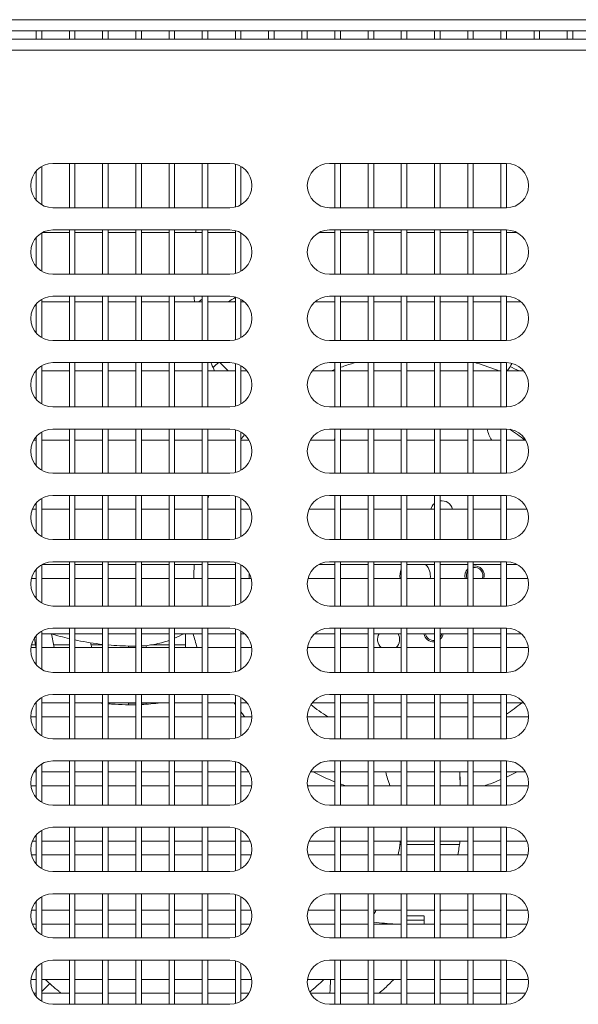
# Model space of a CAD drawing. Units: millimetres. Extents: x 0 to 5250, y 0 to 7425.
# Drawn here: x 1603 to 1704, y 4867 to 5045 of the extents above; entities that cross this region are included whole.
import ezdxf

# ---------------------------------------------------------------- set-up
doc = ezdxf.new("R2010")
doc.units = ezdxf.units.MM
doc.header["$LTSCALE"] = 25
doc.layers.add('Visible (MIR)', color=7, linetype='Continuous', lineweight=18)
doc.layers.add('Visible Narrow (MIR)', color=7, linetype='Continuous', lineweight=15)

msp = doc.modelspace()

# ---------------------------------------------------------------- linework, layer by layer
at = {"layer": 'Visible (MIR)'}
for p, q in [((2573.072, 5043.033), (1325.072, 5043.033)), ((1605.572, 5043.033), (1605.572, 5041.533)), ((1606.572, 5043.033), (1606.572, 5041.533)), ((1611.572, 5043.033), (1611.572, 5041.533)), ((1612.572, 5043.033), (1612.572, 5041.533)), ((1617.572, 5043.033), (1617.572, 5041.533)), ((1618.572, 5043.033), (1618.572, 5041.533)), ((1623.572, 5043.033), (1623.572, 5041.533)), ((1624.572, 5043.033), (1624.572, 5041.533)), ((1629.572, 5043.033), (1629.572, 5041.533)), ((1630.572, 5043.033), (1630.572, 5041.533)), ((1635.572, 5043.033), (1635.572, 5041.533)), ((1636.572, 5043.033), (1636.572, 5041.533)), ((1641.572, 5043.033), (1641.572, 5041.533)), ((1642.572, 5043.033), (1642.572, 5041.533)), ((1647.572, 5043.033), (1647.572, 5041.533)), ((1648.572, 5043.033), (1648.572, 5041.533)), ((1653.572, 5043.033), (1653.572, 5041.533)), ((1654.572, 5043.033), (1654.572, 5041.533)), ((1659.572, 5043.033), (1659.572, 5041.533)), ((1660.572, 5043.033), (1660.572, 5041.533)), ((1665.572, 5043.033), (1665.572, 5041.533)), ((1666.572, 5043.033), (1666.572, 5041.533)), ((1671.572, 5043.033), (1671.572, 5041.533)), ((1672.572, 5043.033), (1672.572, 5041.533)), ((1677.572, 5043.033), (1677.572, 5041.533)), ((1678.572, 5043.033), (1678.572, 5041.533)), ((1683.572, 5043.033), (1683.572, 5041.533)), ((1684.572, 5043.033), (1684.572, 5041.533)), ((1689.572, 5043.033), (1689.572, 5041.533)), ((1690.572, 5043.033), (1690.572, 5041.533)), ((1695.572, 5043.033), (1695.572, 5041.533)), ((1696.572, 5043.033), (1696.572, 5041.533)), ((1701.572, 5043.033), (1701.572, 5041.533)), ((1702.572, 5043.033), (1702.572, 5041.533)), ((1325.072, 5041.533), (2573.072, 5041.533)), ((1606.572, 5018.497), (1606.572, 5011.569)), ((1608.572, 5019.033), (1640.572, 5019.033)), ((1611.572, 5019.033), (1611.572, 5011.033)), ((1612.572, 5019.033), (1612.572, 5011.033)), ((1617.572, 5019.033), (1617.572, 5011.033)), ((1618.572, 5019.033), (1618.572, 5011.033)), ((1623.572, 5019.033), (1623.572, 5011.033)), ((1624.572, 5019.033), (1624.572, 5011.033)), ((1629.572, 5019.033), (1629.572, 5011.033)), ((1630.572, 5019.033), (1630.572, 5011.033)), ((1635.572, 5019.033), (1635.572, 5011.033)), ((1636.572, 5019.033), (1636.572, 5011.033)), ((1641.572, 5018.906), (1641.572, 5011.16)), ((1642.572, 5018.497), (1642.572, 5011.569)), ((1658.572, 5019.033), (1690.572, 5019.033)), ((1659.572, 5019.033), (1659.572, 5011.033)), ((1660.572, 5019.033), (1660.572, 5011.033)), ((1665.572, 5019.033), (1665.572, 5011.033)), ((1666.572, 5019.033), (1666.572, 5011.033)), ((1671.572, 5019.033), (1671.572, 5011.033)), ((1672.572, 5019.033), (1672.572, 5011.033)), ((1677.572, 5019.033), (1677.572, 5011.033)), ((1678.572, 5019.033), (1678.572, 5011.033)), ((1683.572, 5019.033), (1683.572, 5011.033)), ((1684.572, 5019.033), (1684.572, 5011.033)), ((1689.572, 5019.033), (1689.572, 5011.033)), ((1690.572, 5019.033), (1690.572, 5011.033)), ((1605.572, 5017.679), (1605.572, 5012.388)), ((1640.572, 5011.033), (1608.572, 5011.033)), ((1690.572, 5011.033), (1658.572, 5011.033)), ((1605.572, 5005.679), (1605.572, 5000.388)), ((1606.572, 5006.497), (1606.572, 4999.569)), ((1611.572, 5006.533), (1606.635, 5006.533)), ((1608.572, 5007.033), (1640.572, 5007.033)), ((1611.572, 5007.033), (1611.572, 4999.033)), ((1612.572, 5007.033), (1612.572, 4999.033)), ((1617.572, 5006.533), (1612.572, 5006.533)), ((1617.572, 5007.033), (1617.572, 4999.033)), ((1618.572, 5007.033), (1618.572, 4999.033)), ((1623.572, 5006.533), (1618.572, 5006.533)), ((1623.572, 5007.033), (1623.572, 4999.033)), ((1624.572, 5007.033), (1624.572, 4999.033)), ((1629.572, 5006.533), (1624.572, 5006.533)), ((1629.572, 5007.033), (1629.572, 4999.033)), ((1630.572, 5007.033), (1630.572, 4999.033)), ((1635.572, 5006.533), (1630.572, 5006.533)), ((1635.572, 5007.033), (1635.572, 4999.033)), ((1636.572, 5007.033), (1636.572, 4999.033)), ((1641.572, 5006.533), (1636.572, 5006.533)), ((1641.572, 5006.906), (1641.572, 4999.16)), ((1642.572, 5006.497), (1642.572, 4999.569)), ((1659.572, 5006.533), (1656.635, 5006.533)), ((1658.572, 5007.033), (1690.572, 5007.033)), ((1659.572, 5007.033), (1659.572, 4999.033)), ((1660.572, 5007.033), (1660.572, 4999.033)), ((1665.572, 5006.533), (1660.572, 5006.533)), ((1665.572, 5007.033), (1665.572, 4999.033)), ((1666.572, 5007.033), (1666.572, 4999.033)), ((1671.572, 5006.533), (1666.572, 5006.533)), ((1671.572, 5007.033), (1671.572, 4999.033)), ((1672.572, 5007.033), (1672.572, 4999.033)), ((1677.572, 5006.533), (1672.572, 5006.533)), ((1677.572, 5007.033), (1677.572, 4999.033)), ((1678.572, 5007.033), (1678.572, 4999.033)), ((1683.572, 5006.533), (1678.572, 5006.533)), ((1683.572, 5007.033), (1683.572, 4999.033)), ((1684.572, 5007.033), (1684.572, 4999.033)), ((1689.572, 5006.533), (1684.572, 5006.533)), ((1689.572, 5007.033), (1689.572, 4999.033)), ((1690.572, 5007.033), (1690.572, 4999.033)), ((1692.508, 5006.533), (1690.572, 5006.533)), ((1640.572, 4999.033), (1608.572, 4999.033)), ((1690.572, 4999.033), (1658.572, 4999.033)), ((1608.572, 4995.033), (1640.572, 4995.033)), ((1611.572, 4995.033), (1611.572, 4987.033)), ((1612.572, 4995.033), (1612.572, 4987.033)), ((1617.572, 4995.033), (1617.572, 4987.033)), ((1618.572, 4995.033), (1618.572, 4987.033)), ((1623.572, 4995.033), (1623.572, 4987.033)), ((1624.572, 4995.033), (1624.572, 4987.033)), ((1629.572, 4995.033), (1629.572, 4987.033)), ((1630.572, 4995.033), (1630.572, 4987.033)), ((1635.572, 4995.033), (1635.572, 4987.033)), ((1636.572, 4995.033), (1636.572, 4987.033)), ((1641.572, 4994.906), (1641.572, 4987.16)), ((1658.572, 4995.033), (1690.572, 4995.033)), ((1659.572, 4995.033), (1659.572, 4987.033)), ((1660.572, 4995.033), (1660.572, 4987.033)), ((1665.572, 4995.033), (1665.572, 4987.033)), ((1666.572, 4995.033), (1666.572, 4987.033)), ((1671.572, 4995.033), (1671.572, 4987.033)), ((1672.572, 4995.033), (1672.572, 4987.033)), ((1677.572, 4995.033), (1677.572, 4987.033)), ((1678.572, 4995.033), (1678.572, 4987.033)), ((1683.572, 4995.033), (1683.572, 4987.033)), ((1684.572, 4995.033), (1684.572, 4987.033)), ((1689.572, 4995.033), (1689.572, 4987.033)), ((1690.572, 4995.033), (1690.572, 4987.033)), ((1605.572, 4993.679), (1605.572, 4988.388)), ((1606.572, 4994.497), (1606.572, 4987.569)), ((1611.572, 4994.033), (1606.572, 4994.033)), ((1617.572, 4994.033), (1612.572, 4994.033)), ((1623.572, 4994.033), (1618.572, 4994.033)), ((1629.572, 4994.033), (1624.572, 4994.033)), ((1635.572, 4994.033), (1630.572, 4994.033)), ((1641.572, 4994.033), (1636.572, 4994.033)), ((1642.572, 4994.497), (1642.572, 4987.569)), ((1643.218, 4994.033), (1642.572, 4994.033)), ((1659.572, 4994.033), (1655.926, 4994.033)), ((1665.572, 4994.033), (1660.572, 4994.033)), ((1671.572, 4994.033), (1666.572, 4994.033)), ((1677.572, 4994.033), (1672.572, 4994.033)), ((1683.572, 4994.033), (1678.572, 4994.033)), ((1689.572, 4994.033), (1684.572, 4994.033)), ((1693.218, 4994.033), (1690.572, 4994.033)), ((1640.572, 4987.033), (1608.572, 4987.033)), ((1690.572, 4987.033), (1658.572, 4987.033)), ((1606.572, 4982.497), (1606.572, 4975.569)), ((1608.572, 4983.033), (1640.572, 4983.033)), ((1611.572, 4983.033), (1611.572, 4975.033)), ((1612.572, 4983.033), (1612.572, 4975.033)), ((1617.572, 4983.033), (1617.572, 4975.033)), ((1618.572, 4983.033), (1618.572, 4975.033)), ((1623.572, 4983.033), (1623.572, 4975.033)), ((1624.572, 4983.033), (1624.572, 4975.033)), ((1629.572, 4983.033), (1629.572, 4975.033)), ((1630.572, 4983.033), (1630.572, 4975.033)), ((1635.572, 4983.033), (1635.572, 4975.033)), ((1636.572, 4983.033), (1636.572, 4975.033)), ((1638.754, 4983.033), (1640.254, 4981.533)), ((1641.572, 4982.906), (1641.572, 4975.16)), ((1642.572, 4982.497), (1642.572, 4975.569)), ((1658.572, 4983.033), (1690.572, 4983.033)), ((1659.572, 4983.033), (1659.572, 4975.033)), ((1660.572, 4983.033), (1660.572, 4975.033)), ((1665.572, 4983.033), (1665.572, 4975.033)), ((1666.572, 4983.033), (1666.572, 4975.033)), ((1671.572, 4983.033), (1671.572, 4975.033)), ((1672.572, 4983.033), (1672.572, 4975.033)), ((1677.572, 4983.033), (1677.572, 4975.033)), ((1678.572, 4983.033), (1678.572, 4975.033)), ((1683.572, 4983.033), (1683.572, 4975.033)), ((1684.572, 4983.033), (1684.572, 4975.033)), ((1689.572, 4983.033), (1689.572, 4975.033)), ((1690.572, 4983.033), (1690.572, 4975.033)), ((1605.572, 4981.533), (1605.449, 4981.533)), ((1605.572, 4981.679), (1605.572, 4976.388)), ((1611.572, 4981.533), (1606.572, 4981.533)), ((1617.572, 4981.533), (1612.572, 4981.533)), ((1623.572, 4981.533), (1618.572, 4981.533)), ((1629.572, 4981.533), (1624.572, 4981.533)), ((1635.572, 4981.533), (1630.572, 4981.533)), ((1641.572, 4981.533), (1636.572, 4981.533)), ((1643.694, 4981.533), (1642.572, 4981.533)), ((1659.572, 4981.533), (1655.449, 4981.533)), ((1665.572, 4981.533), (1660.572, 4981.533)), ((1671.572, 4981.533), (1666.572, 4981.533)), ((1677.572, 4981.533), (1672.572, 4981.533)), ((1683.572, 4981.533), (1678.572, 4981.533)), ((1689.572, 4981.533), (1684.572, 4981.533)), ((1693.694, 4981.533), (1690.572, 4981.533)), ((1640.572, 4975.033), (1608.572, 4975.033)), ((1690.572, 4975.033), (1658.572, 4975.033)), ((1606.572, 4970.497), (1606.572, 4963.569)), ((1608.572, 4971.033), (1640.572, 4971.033)), ((1611.572, 4971.033), (1611.572, 4963.033)), ((1612.572, 4971.033), (1612.572, 4963.033)), ((1617.572, 4971.033), (1617.572, 4963.033)), ((1618.572, 4971.033), (1618.572, 4963.033)), ((1623.572, 4971.033), (1623.572, 4963.033)), ((1624.572, 4971.033), (1624.572, 4963.033)), ((1629.572, 4971.033), (1629.572, 4963.033)), ((1630.572, 4971.033), (1630.572, 4963.033)), ((1635.572, 4971.033), (1635.572, 4963.033)), ((1636.572, 4971.033), (1636.572, 4963.033)), ((1641.572, 4970.906), (1641.572, 4963.16)), ((1642.572, 4970.497), (1642.572, 4963.569)), ((1658.572, 4971.033), (1690.572, 4971.033)), ((1659.572, 4971.033), (1659.572, 4963.033)), ((1660.572, 4971.033), (1660.572, 4963.033)), ((1665.572, 4971.033), (1665.572, 4963.033)), ((1666.572, 4971.033), (1666.572, 4963.033)), ((1671.572, 4971.033), (1671.572, 4963.033)), ((1672.572, 4971.033), (1672.572, 4963.033)), ((1677.572, 4971.033), (1677.572, 4963.033)), ((1678.572, 4971.033), (1678.572, 4963.033)), ((1683.572, 4971.033), (1683.572, 4963.033)), ((1684.572, 4971.033), (1684.572, 4963.033)), ((1689.572, 4971.033), (1689.572, 4963.033)), ((1690.572, 4971.033), (1690.572, 4963.033)), ((1605.572, 4969.033), (1605.108, 4969.033)), ((1605.572, 4969.679), (1605.572, 4964.388)), ((1611.572, 4969.033), (1606.572, 4969.033)), ((1617.572, 4969.033), (1612.572, 4969.033)), ((1623.572, 4969.033), (1618.572, 4969.033)), ((1629.572, 4969.033), (1624.572, 4969.033)), ((1635.572, 4969.033), (1630.572, 4969.033)), ((1641.572, 4969.033), (1636.572, 4969.033)), ((1644.036, 4969.033), (1642.572, 4969.033)), ((1659.572, 4969.033), (1655.108, 4969.033)), ((1665.572, 4969.033), (1660.572, 4969.033)), ((1671.572, 4969.033), (1666.572, 4969.033)), ((1677.572, 4969.033), (1672.572, 4969.033)), ((1683.572, 4969.033), (1678.572, 4969.033)), ((1689.572, 4969.033), (1684.572, 4969.033)), ((1694.036, 4969.033), (1690.572, 4969.033)), ((1640.572, 4963.033), (1608.572, 4963.033)), ((1690.572, 4963.033), (1658.572, 4963.033)), ((1605.572, 4957.679), (1605.572, 4952.388)), ((1606.572, 4958.497), (1606.572, 4951.569)), ((1608.572, 4959.033), (1640.572, 4959.033)), ((1611.572, 4959.033), (1611.572, 4951.033)), ((1612.572, 4959.033), (1612.572, 4951.033)), ((1617.572, 4959.033), (1617.572, 4951.033)), ((1618.572, 4959.033), (1618.572, 4951.033)), ((1623.572, 4959.033), (1623.572, 4951.033)), ((1624.572, 4959.033), (1624.572, 4951.033)), ((1629.572, 4959.033), (1629.572, 4951.033)), ((1630.572, 4959.033), (1630.572, 4951.033)), ((1635.572, 4959.033), (1635.572, 4951.033)), ((1636.572, 4959.033), (1636.572, 4951.033)), ((1641.572, 4958.906), (1641.572, 4951.16)), ((1642.572, 4958.497), (1642.572, 4951.569)), ((1658.572, 4959.033), (1690.572, 4959.033)), ((1659.572, 4959.033), (1659.572, 4951.033)), ((1660.572, 4959.033), (1660.572, 4951.033)), ((1665.572, 4959.033), (1665.572, 4951.033)), ((1666.572, 4959.033), (1666.572, 4951.033)), ((1671.572, 4959.033), (1671.572, 4951.033)), ((1672.572, 4959.033), (1672.572, 4951.033)), ((1677.572, 4959.033), (1677.572, 4951.033)), ((1678.572, 4959.033), (1678.572, 4951.033)), ((1683.572, 4959.033), (1683.572, 4951.033)), ((1684.572, 4959.033), (1684.572, 4951.033)), ((1689.572, 4959.033), (1689.572, 4951.033)), ((1690.572, 4959.033), (1690.572, 4951.033)), ((1605.572, 4956.533), (1604.864, 4956.533)), ((1611.572, 4956.533), (1606.572, 4956.533)), ((1617.572, 4956.533), (1612.572, 4956.533)), ((1623.572, 4956.533), (1618.572, 4956.533)), ((1629.572, 4956.533), (1624.572, 4956.533)), ((1635.572, 4956.533), (1630.572, 4956.533)), ((1641.572, 4956.533), (1636.572, 4956.533)), ((1644.28, 4956.533), (1642.572, 4956.533)), ((1659.572, 4956.533), (1654.864, 4956.533)), ((1665.572, 4956.533), (1660.572, 4956.533)), ((1671.572, 4956.533), (1666.572, 4956.533)), ((1677.572, 4956.533), (1672.572, 4956.533)), ((1683.572, 4956.533), (1678.572, 4956.533)), ((1689.572, 4956.533), (1684.572, 4956.533)), ((1694.28, 4956.533), (1690.572, 4956.533)), ((1640.572, 4951.033), (1608.572, 4951.033)), ((1690.572, 4951.033), (1658.572, 4951.033)), ((1608.572, 4947.033), (1640.572, 4947.033)), ((1611.572, 4947.033), (1611.572, 4939.033)), ((1612.572, 4947.033), (1612.572, 4939.033)), ((1617.572, 4947.033), (1617.572, 4939.033)), ((1618.572, 4947.033), (1618.572, 4939.033)), ((1623.572, 4947.033), (1623.572, 4939.033)), ((1624.572, 4947.033), (1624.572, 4939.033)), ((1629.572, 4947.033), (1629.572, 4939.033)), ((1630.572, 4947.033), (1630.572, 4939.033)), ((1635.572, 4947.033), (1635.572, 4939.033)), ((1636.572, 4947.033), (1636.572, 4939.033)), ((1641.572, 4946.906), (1641.572, 4939.16)), ((1658.572, 4947.033), (1690.572, 4947.033)), ((1659.572, 4947.033), (1659.572, 4939.033)), ((1660.572, 4947.033), (1660.572, 4939.033)), ((1665.572, 4947.033), (1665.572, 4939.033)), ((1666.572, 4947.033), (1666.572, 4939.033)), ((1671.572, 4947.033), (1671.572, 4939.033)), ((1672.572, 4947.033), (1672.572, 4939.033)), ((1677.572, 4947.033), (1677.572, 4939.033)), ((1678.572, 4947.033), (1678.572, 4939.033)), ((1683.572, 4947.033), (1683.572, 4939.033)), ((1684.572, 4947.033), (1684.572, 4939.033)), ((1689.572, 4947.033), (1689.572, 4939.033)), ((1690.572, 4947.033), (1690.572, 4939.033)), ((1605.572, 4945.679), (1605.572, 4940.388)), ((1606.572, 4946.497), (1606.572, 4939.569)), ((1611.572, 4946.533), (1606.635, 4946.533)), ((1617.572, 4946.533), (1612.572, 4946.533)), ((1623.572, 4946.533), (1618.572, 4946.533)), ((1629.572, 4946.533), (1624.572, 4946.533)), ((1635.572, 4946.533), (1630.572, 4946.533)), ((1641.572, 4946.533), (1636.572, 4946.533)), ((1642.572, 4946.497), (1642.572, 4939.569)), ((1659.572, 4946.533), (1656.635, 4946.533)), ((1665.572, 4946.533), (1660.572, 4946.533)), ((1671.572, 4946.533), (1666.572, 4946.533)), ((1677.572, 4946.533), (1672.572, 4946.533)), ((1683.572, 4946.533), (1678.572, 4946.533)), ((1689.572, 4946.533), (1684.572, 4946.533)), ((1692.508, 4946.533), (1690.572, 4946.533)), ((1605.572, 4944.033), (1604.699, 4944.033)), ((1611.572, 4944.033), (1606.572, 4944.033)), ((1617.572, 4944.033), (1612.572, 4944.033)), ((1623.572, 4944.033), (1618.572, 4944.033)), ((1629.572, 4944.033), (1624.572, 4944.033)), ((1635.572, 4944.033), (1630.572, 4944.033)), ((1641.572, 4944.033), (1636.572, 4944.033)), ((1644.445, 4944.033), (1642.572, 4944.033)), ((1659.572, 4944.033), (1654.699, 4944.033)), ((1665.572, 4944.033), (1660.572, 4944.033)), ((1671.572, 4944.033), (1666.572, 4944.033)), ((1677.572, 4944.033), (1672.572, 4944.033)), ((1683.572, 4944.033), (1678.572, 4944.033)), ((1689.572, 4944.033), (1684.572, 4944.033)), ((1694.445, 4944.033), (1690.572, 4944.033)), ((1640.572, 4939.033), (1608.572, 4939.033)), ((1690.572, 4939.033), (1658.572, 4939.033)), ((1606.572, 4934.497), (1606.572, 4927.569)), ((1608.572, 4935.033), (1640.572, 4935.033)), ((1611.572, 4935.033), (1611.572, 4927.033)), ((1612.572, 4935.033), (1612.572, 4927.033)), ((1617.572, 4935.033), (1617.572, 4927.033)), ((1618.572, 4935.033), (1618.572, 4927.033)), ((1623.572, 4935.033), (1623.572, 4927.033)), ((1624.572, 4935.033), (1624.572, 4927.033)), ((1629.572, 4935.033), (1629.572, 4927.033)), ((1630.572, 4935.033), (1630.572, 4927.033)), ((1635.572, 4935.033), (1635.572, 4927.033)), ((1636.572, 4935.033), (1636.572, 4927.033)), ((1641.572, 4934.906), (1641.572, 4927.16)), ((1642.572, 4934.497), (1642.572, 4927.569)), ((1658.572, 4935.033), (1690.572, 4935.033)), ((1659.572, 4935.033), (1659.572, 4927.033)), ((1660.572, 4935.033), (1660.572, 4927.033)), ((1665.572, 4935.033), (1665.572, 4927.033)), ((1666.572, 4935.033), (1666.572, 4927.033)), ((1671.572, 4935.033), (1671.572, 4927.033)), ((1672.572, 4935.033), (1672.572, 4927.033)), ((1677.572, 4935.033), (1677.572, 4927.033)), ((1678.572, 4935.033), (1678.572, 4927.033)), ((1683.572, 4935.033), (1683.572, 4927.033)), ((1684.572, 4935.033), (1684.572, 4927.033)), ((1689.572, 4935.033), (1689.572, 4927.033)), ((1690.572, 4935.033), (1690.572, 4927.033)), ((1605.572, 4933.679), (1605.572, 4928.388)), ((1611.572, 4934.033), (1606.572, 4934.033)), ((1617.572, 4934.033), (1612.572, 4934.033)), ((1623.572, 4934.033), (1618.572, 4934.033)), ((1629.572, 4934.033), (1624.572, 4934.033)), ((1635.572, 4934.033), (1630.572, 4934.033)), ((1632.572, 4931.533), (1632.572, 4934.033)), ((1641.572, 4934.033), (1636.572, 4934.033)), ((1643.218, 4934.033), (1642.572, 4934.033)), ((1659.572, 4934.033), (1655.926, 4934.033)), ((1665.572, 4934.033), (1660.572, 4934.033)), ((1671.572, 4934.033), (1666.572, 4934.033)), ((1677.572, 4934.033), (1672.572, 4934.033)), ((1683.572, 4934.033), (1678.572, 4934.033)), ((1689.572, 4934.033), (1684.572, 4934.033)), ((1693.218, 4934.033), (1690.572, 4934.033)), ((1605.572, 4931.533), (1604.603, 4931.533)), ((1605.438, 4931.992), (1604.688, 4931.992)), ((1611.572, 4931.533), (1606.572, 4931.533)), ((1617.572, 4931.533), (1612.572, 4931.533)), ((1618.61, 4931.992), (1618.572, 4931.992)), ((1623.572, 4931.533), (1618.572, 4931.533)), ((1622.248, 4931.533), (1622.248, 4931.8)), ((1629.572, 4931.533), (1624.572, 4931.533)), ((1625.448, 4931.533), (1625.448, 4931.894)), ((1632.572, 4931.992), (1630.572, 4931.992)), ((1635.572, 4931.533), (1630.572, 4931.533)), ((1641.572, 4931.533), (1636.572, 4931.533)), ((1644.54, 4931.533), (1642.572, 4931.533)), ((1659.572, 4931.533), (1654.603, 4931.533)), ((1665.572, 4931.533), (1660.572, 4931.533)), ((1671.572, 4931.533), (1666.572, 4931.533)), ((1677.572, 4931.533), (1672.572, 4931.533)), ((1683.572, 4931.533), (1678.572, 4931.533)), ((1689.572, 4931.533), (1684.572, 4931.533)), ((1694.54, 4931.533), (1690.572, 4931.533)), ((1640.572, 4927.033), (1608.572, 4927.033)), ((1690.572, 4927.033), (1658.572, 4927.033)), ((1606.572, 4922.497), (1606.572, 4915.569)), ((1608.572, 4923.033), (1640.572, 4923.033)), ((1611.572, 4923.033), (1611.572, 4915.033)), ((1612.572, 4923.033), (1612.572, 4915.033)), ((1617.572, 4923.033), (1617.572, 4915.033)), ((1618.572, 4923.033), (1618.572, 4915.033)), ((1623.572, 4923.033), (1623.572, 4915.033)), ((1624.572, 4923.033), (1624.572, 4915.033)), ((1629.572, 4923.033), (1629.572, 4915.033)), ((1630.572, 4923.033), (1630.572, 4915.033)), ((1635.572, 4923.033), (1635.572, 4915.033)), ((1636.572, 4923.033), (1636.572, 4915.033)), ((1641.572, 4922.906), (1641.572, 4915.16)), ((1642.572, 4922.497), (1642.572, 4915.569)), ((1658.572, 4923.033), (1690.572, 4923.033)), ((1659.572, 4923.033), (1659.572, 4915.033)), ((1660.572, 4923.033), (1660.572, 4915.033)), ((1665.572, 4923.033), (1665.572, 4915.033)), ((1666.572, 4923.033), (1666.572, 4915.033)), ((1671.572, 4923.033), (1671.572, 4915.033)), ((1672.572, 4923.033), (1672.572, 4915.033)), ((1677.572, 4923.033), (1677.572, 4915.033)), ((1678.572, 4923.033), (1678.572, 4915.033)), ((1683.572, 4923.033), (1683.572, 4915.033)), ((1684.572, 4923.033), (1684.572, 4915.033)), ((1689.572, 4923.033), (1689.572, 4915.033)), ((1690.572, 4923.033), (1690.572, 4915.033)), ((1605.572, 4921.533), (1605.449, 4921.533)), ((1605.572, 4921.679), (1605.572, 4916.388)), ((1611.572, 4921.533), (1606.572, 4921.533)), ((1617.572, 4921.533), (1612.572, 4921.533)), ((1623.572, 4921.533), (1618.572, 4921.533)), ((1622.248, 4921.5), (1622.248, 4921.533)), ((1629.572, 4921.533), (1624.572, 4921.533)), ((1625.448, 4921.5), (1625.448, 4921.533)), ((1635.572, 4921.533), (1630.572, 4921.533)), ((1641.572, 4921.533), (1636.572, 4921.533)), ((1643.694, 4921.533), (1642.572, 4921.533)), ((1659.572, 4921.533), (1655.449, 4921.533)), ((1665.572, 4921.533), (1660.572, 4921.533)), ((1671.572, 4921.533), (1666.572, 4921.533)), ((1677.572, 4921.533), (1672.572, 4921.533)), ((1683.572, 4921.533), (1678.572, 4921.533)), ((1689.572, 4921.533), (1684.572, 4921.533)), ((1693.694, 4921.533), (1690.572, 4921.533)), ((1605.572, 4919.033), (1604.572, 4919.033)), ((1611.572, 4919.033), (1606.572, 4919.033)), ((1617.572, 4919.033), (1612.572, 4919.033)), ((1623.572, 4919.033), (1618.572, 4919.033)), ((1629.572, 4919.033), (1624.572, 4919.033)), ((1635.572, 4919.033), (1630.572, 4919.033)), ((1641.572, 4919.033), (1636.572, 4919.033)), ((1644.572, 4919.033), (1642.572, 4919.033)), ((1659.572, 4919.033), (1654.572, 4919.033)), ((1665.572, 4919.033), (1660.572, 4919.033)), ((1671.572, 4919.033), (1666.572, 4919.033)), ((1677.572, 4919.033), (1672.572, 4919.033)), ((1683.572, 4919.033), (1678.572, 4919.033)), ((1689.572, 4919.033), (1684.572, 4919.033)), ((1694.572, 4919.033), (1690.572, 4919.033)), ((1640.572, 4915.033), (1608.572, 4915.033)), ((1690.572, 4915.033), (1658.572, 4915.033)), ((1608.572, 4911.033), (1640.572, 4911.033)), ((1611.572, 4911.033), (1611.572, 4903.033)), ((1612.572, 4911.033), (1612.572, 4903.033)), ((1617.572, 4911.033), (1617.572, 4903.033)), ((1618.572, 4911.033), (1618.572, 4903.033)), ((1623.572, 4911.033), (1623.572, 4903.033)), ((1624.572, 4911.033), (1624.572, 4903.033)), ((1629.572, 4911.033), (1629.572, 4903.033)), ((1630.572, 4911.033), (1630.572, 4903.033)), ((1635.572, 4911.033), (1635.572, 4903.033)), ((1636.572, 4911.033), (1636.572, 4903.033)), ((1658.572, 4911.033), (1690.572, 4911.033)), ((1659.572, 4911.033), (1659.572, 4903.033)), ((1660.572, 4911.033), (1660.572, 4903.033)), ((1665.572, 4911.033), (1665.572, 4903.033)), ((1666.572, 4911.033), (1666.572, 4903.033)), ((1671.572, 4911.033), (1671.572, 4903.033)), ((1672.572, 4911.033), (1672.572, 4903.033)), ((1677.572, 4911.033), (1677.572, 4903.033)), ((1678.572, 4911.033), (1678.572, 4903.033)), ((1683.572, 4911.033), (1683.572, 4903.033)), ((1684.572, 4911.033), (1684.572, 4903.033)), ((1689.572, 4911.033), (1689.572, 4903.033)), ((1690.572, 4911.033), (1690.572, 4903.033)), ((1605.572, 4909.679), (1605.572, 4904.388)), ((1606.572, 4910.497), (1606.572, 4903.569)), ((1641.572, 4910.906), (1641.572, 4903.16)), ((1642.572, 4910.497), (1642.572, 4903.569)), ((1605.572, 4909.033), (1605.108, 4909.033)), ((1611.572, 4909.033), (1606.572, 4909.033)), ((1617.572, 4909.033), (1612.572, 4909.033)), ((1623.572, 4909.033), (1618.572, 4909.033)), ((1629.572, 4909.033), (1624.572, 4909.033)), ((1635.572, 4909.033), (1630.572, 4909.033)), ((1641.572, 4909.033), (1636.572, 4909.033)), ((1644.036, 4909.033), (1642.572, 4909.033)), ((1659.572, 4909.033), (1655.108, 4909.033)), ((1665.572, 4909.033), (1660.572, 4909.033)), ((1671.572, 4909.033), (1666.572, 4909.033)), ((1677.572, 4909.033), (1672.572, 4909.033)), ((1683.572, 4909.033), (1678.572, 4909.033)), ((1689.572, 4909.033), (1684.572, 4909.033)), ((1694.036, 4909.033), (1690.572, 4909.033)), ((1605.572, 4906.533), (1604.603, 4906.533)), ((1611.572, 4906.533), (1606.572, 4906.533)), ((1617.572, 4906.533), (1612.572, 4906.533)), ((1623.572, 4906.533), (1618.572, 4906.533)), ((1629.572, 4906.533), (1624.572, 4906.533)), ((1635.572, 4906.533), (1630.572, 4906.533)), ((1641.572, 4906.533), (1636.572, 4906.533)), ((1644.54, 4906.533), (1642.572, 4906.533)), ((1659.572, 4906.533), (1654.603, 4906.533)), ((1665.572, 4906.533), (1660.572, 4906.533)), ((1671.572, 4906.533), (1666.572, 4906.533)), ((1677.572, 4906.533), (1672.572, 4906.533)), ((1683.572, 4906.533), (1678.572, 4906.533)), ((1689.572, 4906.533), (1684.572, 4906.533)), ((1694.54, 4906.533), (1690.572, 4906.533)), ((1640.572, 4903.033), (1608.572, 4903.033)), ((1690.572, 4903.033), (1658.572, 4903.033)), ((1608.572, 4899.033), (1640.572, 4899.033)), ((1611.572, 4899.033), (1611.572, 4891.033)), ((1612.572, 4899.033), (1612.572, 4891.033)), ((1617.572, 4899.033), (1617.572, 4891.033)), ((1618.572, 4899.033), (1618.572, 4891.033)), ((1623.572, 4899.033), (1623.572, 4891.033)), ((1624.572, 4899.033), (1624.572, 4891.033)), ((1629.572, 4899.033), (1629.572, 4891.033)), ((1630.572, 4899.033), (1630.572, 4891.033)), ((1635.572, 4899.033), (1635.572, 4891.033)), ((1636.572, 4899.033), (1636.572, 4891.033)), ((1641.572, 4898.906), (1641.572, 4891.16)), ((1658.572, 4899.033), (1690.572, 4899.033)), ((1659.572, 4899.033), (1659.572, 4891.033)), ((1660.572, 4899.033), (1660.572, 4891.033)), ((1665.572, 4899.033), (1665.572, 4891.033)), ((1666.572, 4899.033), (1666.572, 4891.033)), ((1671.572, 4899.033), (1671.572, 4891.033)), ((1672.572, 4899.033), (1672.572, 4891.033)), ((1677.572, 4899.033), (1677.572, 4891.033)), ((1678.572, 4899.033), (1678.572, 4891.033)), ((1683.572, 4899.033), (1683.572, 4891.033)), ((1684.572, 4899.033), (1684.572, 4891.033)), ((1689.572, 4899.033), (1689.572, 4891.033)), ((1690.572, 4899.033), (1690.572, 4891.033)), ((1605.572, 4897.679), (1605.572, 4892.388)), ((1606.572, 4898.497), (1606.572, 4891.569)), ((1642.572, 4898.497), (1642.572, 4891.569)), ((1605.572, 4896.533), (1604.864, 4896.533)), ((1611.572, 4896.533), (1606.572, 4896.533)), ((1617.572, 4896.533), (1612.572, 4896.533)), ((1623.572, 4896.533), (1618.572, 4896.533)), ((1629.572, 4896.533), (1624.572, 4896.533)), ((1635.572, 4896.533), (1630.572, 4896.533)), ((1641.572, 4896.533), (1636.572, 4896.533)), ((1644.28, 4896.533), (1642.572, 4896.533)), ((1659.572, 4896.533), (1654.864, 4896.533)), ((1665.572, 4896.533), (1660.572, 4896.533)), ((1671.572, 4896.533), (1666.572, 4896.533)), ((1671.572, 4895.91), (1671.325, 4895.91)), ((1677.572, 4896.533), (1672.572, 4896.533)), ((1677.572, 4895.91), (1672.572, 4895.91)), ((1683.572, 4896.533), (1678.572, 4896.533)), ((1682.086, 4895.91), (1678.572, 4895.91)), ((1689.572, 4896.533), (1684.572, 4896.533)), ((1694.28, 4896.533), (1690.572, 4896.533)), ((1605.572, 4894.033), (1604.699, 4894.033)), ((1611.572, 4894.033), (1606.572, 4894.033)), ((1617.572, 4894.033), (1612.572, 4894.033)), ((1623.572, 4894.033), (1618.572, 4894.033)), ((1629.572, 4894.033), (1624.572, 4894.033)), ((1635.572, 4894.033), (1630.572, 4894.033)), ((1641.572, 4894.033), (1636.572, 4894.033)), ((1644.445, 4894.033), (1642.572, 4894.033)), ((1659.572, 4894.033), (1654.699, 4894.033)), ((1665.572, 4894.033), (1660.572, 4894.033)), ((1671.572, 4894.033), (1666.572, 4894.033)), ((1677.572, 4894.033), (1672.572, 4894.033)), ((1683.572, 4894.033), (1678.572, 4894.033)), ((1689.572, 4894.033), (1684.572, 4894.033)), ((1694.445, 4894.033), (1690.572, 4894.033)), ((1640.572, 4891.033), (1608.572, 4891.033)), ((1690.572, 4891.033), (1658.572, 4891.033)), ((1606.572, 4886.497), (1606.572, 4879.569)), ((1608.572, 4887.033), (1640.572, 4887.033)), ((1611.572, 4887.033), (1611.572, 4879.033)), ((1612.572, 4887.033), (1612.572, 4879.033)), ((1617.572, 4887.033), (1617.572, 4879.033)), ((1618.572, 4887.033), (1618.572, 4879.033)), ((1623.572, 4887.033), (1623.572, 4879.033)), ((1624.572, 4887.033), (1624.572, 4879.033)), ((1629.572, 4887.033), (1629.572, 4879.033)), ((1630.572, 4887.033), (1630.572, 4879.033)), ((1635.572, 4887.033), (1635.572, 4879.033)), ((1636.572, 4887.033), (1636.572, 4879.033)), ((1641.572, 4886.906), (1641.572, 4879.16)), ((1642.572, 4886.497), (1642.572, 4879.569)), ((1658.572, 4887.033), (1690.572, 4887.033)), ((1659.572, 4887.033), (1659.572, 4879.033)), ((1660.572, 4887.033), (1660.572, 4879.033)), ((1665.572, 4887.033), (1665.572, 4879.033)), ((1666.572, 4887.033), (1666.572, 4879.033)), ((1671.572, 4887.033), (1671.572, 4879.033)), ((1672.572, 4887.033), (1672.572, 4879.033)), ((1677.572, 4887.033), (1677.572, 4879.033)), ((1678.572, 4887.033), (1678.572, 4879.033)), ((1683.572, 4887.033), (1683.572, 4879.033)), ((1684.572, 4887.033), (1684.572, 4879.033)), ((1689.572, 4887.033), (1689.572, 4879.033)), ((1690.572, 4887.033), (1690.572, 4879.033)), ((1605.572, 4885.679), (1605.572, 4880.388)), ((1605.572, 4884.033), (1604.699, 4884.033)), ((1611.572, 4884.033), (1606.572, 4884.033)), ((1617.572, 4884.033), (1612.572, 4884.033)), ((1623.572, 4884.033), (1618.572, 4884.033)), ((1629.572, 4884.033), (1624.572, 4884.033)), ((1635.572, 4884.033), (1630.572, 4884.033)), ((1641.572, 4884.033), (1636.572, 4884.033)), ((1644.445, 4884.033), (1642.572, 4884.033)), ((1659.572, 4884.033), (1654.699, 4884.033)), ((1665.572, 4884.033), (1660.572, 4884.033)), ((1671.572, 4884.033), (1666.572, 4884.033)), ((1677.572, 4884.033), (1672.572, 4884.033)), ((1675.679, 4882.231), (1675.679, 4883.03)), ((1683.572, 4884.033), (1678.572, 4884.033)), ((1689.572, 4884.033), (1684.572, 4884.033)), ((1694.445, 4884.033), (1690.572, 4884.033)), ((1605.572, 4881.533), (1604.864, 4881.533)), ((1611.572, 4881.533), (1606.572, 4881.533)), ((1617.572, 4881.533), (1612.572, 4881.533)), ((1623.572, 4881.533), (1618.572, 4881.533)), ((1629.572, 4881.533), (1624.572, 4881.533)), ((1635.572, 4881.533), (1630.572, 4881.533)), ((1641.572, 4881.533), (1636.572, 4881.533)), ((1644.28, 4881.533), (1642.572, 4881.533)), ((1659.572, 4881.533), (1654.864, 4881.533)), ((1665.572, 4881.533), (1660.572, 4881.533)), ((1671.572, 4881.533), (1666.572, 4881.533)), ((1677.572, 4881.533), (1672.572, 4881.533)), ((1675.679, 4881.533), (1675.679, 4882.231)), ((1683.572, 4881.533), (1678.572, 4881.533)), ((1689.572, 4881.533), (1684.572, 4881.533)), ((1694.28, 4881.533), (1690.572, 4881.533)), ((1640.572, 4879.033), (1608.572, 4879.033)), ((1690.572, 4879.033), (1658.572, 4879.033)), ((1605.572, 4873.679), (1605.572, 4868.388)), ((1606.572, 4874.497), (1606.572, 4867.569)), ((1608.572, 4875.033), (1640.572, 4875.033)), ((1611.572, 4875.033), (1611.572, 4867.033)), ((1612.572, 4875.033), (1612.572, 4867.033)), ((1617.572, 4875.033), (1617.572, 4867.033)), ((1618.572, 4875.033), (1618.572, 4867.033)), ((1623.572, 4875.033), (1623.572, 4867.033)), ((1624.572, 4875.033), (1624.572, 4867.033)), ((1629.572, 4875.033), (1629.572, 4867.033)), ((1630.572, 4875.033), (1630.572, 4867.033)), ((1635.572, 4875.033), (1635.572, 4867.033)), ((1636.572, 4875.033), (1636.572, 4867.033)), ((1641.572, 4874.906), (1641.572, 4867.16)), ((1642.572, 4874.497), (1642.572, 4867.569)), ((1658.572, 4875.033), (1690.572, 4875.033)), ((1659.572, 4875.033), (1659.572, 4867.033)), ((1660.572, 4875.033), (1660.572, 4867.033)), ((1665.572, 4875.033), (1665.572, 4867.033)), ((1666.572, 4875.033), (1666.572, 4867.033)), ((1671.572, 4875.033), (1671.572, 4867.033)), ((1672.572, 4875.033), (1672.572, 4867.033)), ((1677.572, 4875.033), (1677.572, 4867.033)), ((1678.572, 4875.033), (1678.572, 4867.033)), ((1683.572, 4875.033), (1683.572, 4867.033)), ((1684.572, 4875.033), (1684.572, 4867.033)), ((1689.572, 4875.033), (1689.572, 4867.033)), ((1690.572, 4875.033), (1690.572, 4867.033)), ((1605.572, 4871.533), (1604.603, 4871.533)), ((1611.572, 4871.533), (1606.572, 4871.533)), ((1608.028, 4870.782), (1606.572, 4869.326)), ((1617.572, 4871.533), (1612.572, 4871.533)), ((1623.572, 4871.533), (1618.572, 4871.533)), ((1629.572, 4871.533), (1624.572, 4871.533)), ((1635.572, 4871.533), (1630.572, 4871.533)), ((1641.572, 4871.533), (1636.572, 4871.533)), ((1644.54, 4871.533), (1642.572, 4871.533)), ((1659.572, 4871.533), (1654.603, 4871.533)), ((1665.572, 4871.533), (1660.572, 4871.533)), ((1671.572, 4871.533), (1666.572, 4871.533)), ((1677.572, 4871.533), (1672.572, 4871.533)), ((1683.572, 4871.533), (1678.572, 4871.533)), ((1689.572, 4871.533), (1684.572, 4871.533)), ((1694.54, 4871.533), (1690.572, 4871.533)), ((1605.572, 4869.033), (1605.108, 4869.033)), ((1611.572, 4869.033), (1606.572, 4869.033)), ((1617.572, 4869.033), (1612.572, 4869.033)), ((1623.572, 4869.033), (1618.572, 4869.033)), ((1629.572, 4869.033), (1624.572, 4869.033)), ((1635.572, 4869.033), (1630.572, 4869.033)), ((1641.572, 4869.033), (1636.572, 4869.033)), ((1644.036, 4869.033), (1642.572, 4869.033)), ((1659.572, 4869.033), (1655.108, 4869.033)), ((1665.572, 4869.033), (1660.572, 4869.033)), ((1671.572, 4869.033), (1666.572, 4869.033)), ((1677.572, 4869.033), (1672.572, 4869.033)), ((1683.572, 4869.033), (1678.572, 4869.033)), ((1689.572, 4869.033), (1684.572, 4869.033)), ((1694.036, 4869.033), (1690.572, 4869.033)), ((1640.572, 4867.033), (1608.572, 4867.033)), ((1690.572, 4867.033), (1658.572, 4867.033))]:
    msp.add_line(p, q, dxfattribs=at)
for centre, radius, start, end in [((1608.572, 5015.033), 4, 90, 270), ((1640.572, 5015.033), 4, 270, 90), ((1658.572, 5015.033), 4, 90, 270), ((1690.572, 5015.033), 4, 270, 90), ((1608.572, 5003.033), 4, 90, 270), ((1640.572, 5003.033), 4, 270, 90), ((1658.572, 5003.033), 4, 90, 270), ((1690.572, 5003.033), 4, 270, 90), ((1608.572, 4991.033), 4, 90, 270), ((1674.072, 4944.533), 59.9, 122.85883, 124.27162), ((1640.572, 4991.033), 4, 270, 90), ((1658.572, 4991.033), 4, 90, 270), ((1690.572, 4991.033), 4, 270, 90), ((1674.072, 4944.533), 63.1, 127.59982, 128.3284), ((1651.038, 4974.757), 21.6, 115.99336, 116.81983), ((1608.572, 4979.033), 4, 90, 270), ((1647.572, 4971.033), 15, 126.8699, 132.03766), ((1640.572, 4979.033), 4, 270, 90), ((1658.572, 4979.033), 4, 90, 270), ((1690.572, 4979.033), 4, 270, 90), ((1674.072, 4944.533), 41.5, 63.07073, 65.57949), ((1608.572, 4967.033), 4, 90, 270), ((1640.572, 4967.033), 4, 270, 90), ((1658.572, 4967.033), 4, 90, 270), ((1693.423, 4972.489), 6.5, 192.94386, 212.11962), ((1690.572, 4967.033), 4, 270, 90), ((1653.464, 4971.576), 6.5, 336.97061, 339.99756), ((1608.572, 4955.033), 4, 90, 270), ((1640.572, 4955.033), 4, 270, 90), ((1658.572, 4955.033), 4, 90, 270), ((1678.878, 4956.072), 2, 130.78464, 166.67306), ((1678.878, 4956.072), 2, 13.32694, 98.81344), ((1690.572, 4955.033), 4, 270, 90), ((1608.572, 4943.033), 4, 90, 270), ((1640.572, 4943.033), 4, 270, 90), ((1658.572, 4943.033), 4, 90, 270), ((1690.572, 4943.033), 4, 270, 90), ((1674.072, 4944.533), 2.75, 155.38002, 190.47568), ((1674.072, 4944.533), 2.75, 349.52432, 46.65824), ((1684.822, 4944.533), 1.75, 135.58469, 196.6021), ((1684.822, 4944.533), 1.75, 343.3979, 98.21321), ((1608.572, 4931.033), 4, 90, 270), ((1640.572, 4931.033), 4, 270, 90), ((1658.572, 4931.033), 4, 90, 270), ((1690.572, 4931.033), 4, 270, 90), ((1674.072, 4944.533), 69.77, 189.32902, 190.73848), ((1674.072, 4944.533), 66.57, 189.09495, 191.26127), ((1674.072, 4944.533), 59.9, 191.70508, 192.53456), ((1674.072, 4944.533), 41.5, 194.65582, 198.25538), ((1669.265, 4932.994), 2, 148.70178, 226.92895), ((1669.265, 4932.994), 2, 313.07105, 31.29822), ((1677.394, 4934.31), 1.75, 189.07914, 275.8396), ((1677.394, 4934.31), 1.75, 312.31239, 350.92086), ((1608.572, 4919.033), 4, 90, 270), ((1640.572, 4919.033), 4, 270, 90), ((1658.572, 4919.033), 4, 90, 270), ((1690.572, 4919.033), 4, 270, 90), ((1674.072, 4944.533), 59.9, 202.58002, 202.78253), ((1643.848, 4921.5), 21.6, 180, 180.84839), ((1643.848, 4921.5), 18.4, 180, 180.69161), ((1608.572, 4907.033), 4, 90, 270), ((1640.572, 4907.033), 4, 270, 90), ((1658.572, 4907.033), 4, 90, 270), ((1690.572, 4907.033), 4, 270, 90), ((1608.572, 4895.033), 4, 90, 270), ((1640.572, 4895.033), 4, 270, 90), ((1658.572, 4895.033), 4, 90, 270), ((1690.572, 4895.033), 4, 270, 90), ((1608.572, 4883.033), 4, 90, 270), ((1640.572, 4883.033), 4, 270, 90), ((1658.572, 4883.033), 4, 90, 270), ((1690.572, 4883.033), 4, 270, 90), ((1674.072, 4944.533), 63.1, 263.17375, 266.77388), ((1608.572, 4871.033), 4, 90, 270), ((1640.572, 4871.033), 4, 270, 90), ((1658.572, 4871.033), 4, 90, 270), ((1690.572, 4871.033), 4, 270, 90)]:
    msp.add_arc(centre, radius, start, end, dxfattribs=at)
for start_param, end_param in [(5.5081649, 5.916011), (0.3671743, 3.9166131)]:
    msp.add_ellipse((1674.072, 4883.03), major_axis=(-1.607, 0), ratio=0.0022848, start_param=start_param, end_param=end_param, dxfattribs=at)
for points in [[(1634.476, 5007.033), (1634.447, 5006.867), (1634.419, 5006.7), (1634.392, 5006.533)], [(1634.077, 4995.033), (1634.113, 4994.699), (1634.152, 4994.366), (1634.196, 4994.033)], [(1691.609, 4982.896), (1691.309, 4982.449), (1691.016, 4981.994), (1690.731, 4981.533)], [(1611.572, 4933.132), (1610.456, 4933.396), (1609.352, 4933.698), (1608.265, 4934.034)], [(1632.272, 4934.034), (1631.717, 4933.728), (1631.149, 4933.453), (1630.572, 4933.21)], [(1611.572, 4931.992), (1610.611, 4931.992), (1609.652, 4931.992), (1608.694, 4931.992)], [(1617.572, 4931.992), (1616.881, 4931.992), (1616.19, 4931.992), (1615.5, 4931.992)], [(1629.572, 4931.992), (1628.453, 4931.992), (1627.336, 4931.992), (1626.222, 4931.992)], [(1617.03, 4921.533), (1617.211, 4921.51), (1617.391, 4921.488), (1617.572, 4921.467)], [(1618.572, 4921.363), (1620.249, 4921.207), (1621.923, 4921.153), (1623.572, 4921.192)], [(1668.766, 4909.033), (1668.946, 4908.196), (1669.218, 4907.357), (1669.52, 4906.533)], [(1682.134, 4909.033), (1682.16, 4908.299), (1682.164, 4907.486), (1682.215, 4906.533)], [(1682.181, 4909.033), (1682.182, 4908.33), (1682.169, 4907.523), (1682.217, 4906.533)], [(1681.793, 4894.033), (1681.939, 4894.855), (1682.063, 4895.689), (1682.163, 4896.533)], [(1667.005, 4884.033), (1666.863, 4883.766), (1666.719, 4883.501), (1666.572, 4883.237)], [(1677.497, 4881.534), (1677.522, 4881.581), (1677.547, 4881.628), (1677.571, 4881.676)], [(1609.627, 4869.381), (1608.808, 4870.084), (1607.998, 4870.801), (1607.199, 4871.534)], [(1657.569, 4871.534), (1656.744, 4870.739), (1655.888, 4869.968), (1655.003, 4869.226)], [(1610.035, 4869.033), (1609.899, 4869.149), (1609.763, 4869.265), (1609.627, 4869.381)]]:
    msp.add_open_spline(points, degree=3, dxfattribs=at)
for points, knots in [([(1637.157, 4983.033), (1637.191, 4982.952), (1637.225, 4982.872), (1637.438, 4982.372), (1637.624, 4981.952), (1637.818, 4981.533)], [23.18583983, 23.18583983, 23.18583983, 23.18583983, 23.21310737, 23.21310737, 23.35483868, 23.35483868, 23.35483868, 23.35483868]), ([(1617.572, 4932.096), (1616.048, 4932.265), (1614.531, 4932.503), (1612.879, 4932.841), (1612.725, 4932.873), (1612.572, 4932.906)], [-1.38994465, -1.38994465, -1.38994465, -1.38994465, -0.94519581, -0.94519581, -0.89955234, -0.89955234, -0.89955234, -0.89955234]), ([(1629.572, 4932.823), (1628.707, 4932.518), (1627.783, 4932.267), (1626.09, 4931.957), (1625.336, 4931.867), (1624.572, 4931.824)], [10.32170388, 10.32170388, 10.32170388, 10.32170388, 10.61655417, 10.61655417, 10.84153097, 10.84153097, 10.84153097, 10.84153097]), ([(1623.572, 4931.796), (1623.289, 4931.793), (1623.006, 4931.792), (1621.342, 4931.804), (1619.955, 4931.871), (1618.572, 4931.996)], [-1.97304659, -1.97304659, -1.97304659, -1.97304659, -1.89039162, -1.89039162, -1.48716274, -1.48716274, -1.48716274, -1.48716274]), ([(1624.572, 4921.228), (1625.156, 4921.255), (1625.736, 4921.294), (1626.886, 4921.396), (1627.464, 4921.458), (1628.046, 4921.534)], [23.03335365, 23.03335365, 23.03335365, 23.03335365, 23.21310737, 23.21310737, 23.39254541, 23.39254541, 23.39254541, 23.39254541]), ([(1671.391, 4896.533), (1671.368, 4896.274), (1671.339, 4896.013), (1671.228, 4895.181), (1671.123, 4894.606), (1670.988, 4894.033)], [10.53686345, 10.53686345, 10.53686345, 10.53686345, 10.61655417, 10.61655417, 10.79044001, 10.79044001, 10.79044001, 10.79044001]), ([(1672.924, 4883.032), (1673.312, 4883.032), (1673.695, 4883.032), (1674.449, 4883.032), (1674.832, 4883.032), (1675.22, 4883.032)], [2.66960546, 2.66960546, 2.66960546, 2.66960546, 2.78272574, 2.78272574, 2.89584602, 2.89584602, 2.89584602, 2.89584602]), ([(1678.572, 4883.719), (1678.606, 4883.793), (1678.64, 4883.868), (1678.687, 4883.973), (1678.701, 4884.003), (1678.714, 4884.033)], [22.331568991, 22.331568991, 22.331568991, 22.331568991, 22.356083543, 22.356083543, 22.365965685, 22.365965685, 22.365965685, 22.365965685]), ([(1667.55, 4869.033), (1667.904, 4869.339), (1668.254, 4869.651), (1669.148, 4870.475), (1669.686, 4870.997), (1670.21, 4871.534)], [20.50176537, 20.50176537, 20.50176537, 20.50176537, 20.64203589, 20.64203589, 20.86505713, 20.86505713, 20.86505713, 20.86505713])]:
    msp.add_open_spline(points, degree=3, knots=knots, dxfattribs=at)
at = {"layer": 'Visible Narrow (MIR)'}
for p, q in [((1325.072, 5045.033), (2573.072, 5045.033)), ((2573.072, 5039.533), (1325.072, 5039.533)), ((1638.754, 4983.033), (1640.254, 4981.533)), ((1623.572, 4921.5), (1622.248, 4921.5)), ((1625.448, 4921.5), (1624.572, 4921.5))]:
    msp.add_line(p, q, dxfattribs=at)
for centre, radius, start, end in [((1674.072, 4944.533), 31.5, 51.05756, 57.12277), ((1674.072, 4944.533), 30, 179.17704, 180.95497), ((1684.822, 4944.533), 1.5, 146.44269, 199.47188), ((1684.822, 4944.533), 1.5, 340.52812, 99.59407), ((1677.394, 4934.31), 1.5, 190.60857, 276.81715), ((1677.394, 4934.31), 1.5, 321.75472, 349.39143), ((1674.072, 4944.533), 30, 231.04756, 238.21167), ((1674.072, 4944.533), 30, 303.36701, 309.94451)]:
    msp.add_arc(centre, radius, start, end, dxfattribs=at)
for start_param, end_param in [(0.3671743, 2.3561945), (2.3561945, 3.1415926)]:
    msp.add_ellipse((1674.072, 4882.231), major_axis=(-1.607, 0), ratio=0.0022848, start_param=start_param, end_param=end_param, dxfattribs=at)
for points, knots in [([(1663.22, 4983.033), (1663.099, 4982.999), (1662.978, 4982.964), (1662.857, 4982.929), (1662.109, 4982.711), (1661.367, 4982.47), (1660.632, 4982.208)], [20.5638742, 20.5638742, 20.5638742, 20.5638742, 20.60369597, 20.60369597, 20.60369597, 20.84983194, 20.84983194, 20.84983194, 20.84983194]), ([(1689.27, 4981.533), (1687.922, 4982.087), (1686.554, 4982.562), (1685.182, 4982.959), (1685.095, 4982.984), (1685.009, 4983.009), (1684.923, 4983.033)], [17.73532543, 17.73532543, 17.73532543, 17.73532543, 18.17995468, 18.17995468, 18.17995468, 18.20789548, 18.20789548, 18.20789548, 18.20789548]), ([(1634.122, 4946.533), (1634.108, 4946.267), (1634.098, 4946), (1634.09, 4945.732), (1634.073, 4945.166), (1634.068, 4944.6), (1634.075, 4944.033)], [20.5180006, 20.5180006, 20.5180006, 20.5180006, 20.60245864, 20.60245864, 20.60245864, 20.78129402, 20.78129402, 20.78129402, 20.78129402]), ([(1642.572, 4919.881), (1642.623, 4919.816), (1642.673, 4919.751), (1642.899, 4919.467), (1643.076, 4919.249), (1643.254, 4919.033)], [18.19125674, 18.19125674, 18.19125674, 18.19125674, 18.21687238, 18.21687238, 18.30452232, 18.30452232, 18.30452232, 18.30452232]), ([(1686.561, 4906.533), (1686.934, 4906.656), (1687.304, 4906.783), (1687.67, 4906.916), (1688.314, 4907.149), (1688.949, 4907.397), (1689.572, 4907.659)], [18.05866509, 18.05866509, 18.05866509, 18.05866509, 18.17995468, 18.17995468, 18.17995468, 18.39304036, 18.39304036, 18.39304036, 18.39304036])]:
    msp.add_open_spline(points, degree=3, knots=knots, dxfattribs=at)
for points in [[(1659.572, 4981.813), (1659.338, 4981.722), (1659.105, 4981.629), (1658.873, 4981.533)], [(1660.632, 4982.208), (1660.612, 4982.201), (1660.592, 4982.194), (1660.572, 4982.186)], [(1643.239, 4970.015), (1643.012, 4969.741), (1642.79, 4969.464), (1642.572, 4969.186)], [(1636.792, 4959.033), (1636.718, 4958.841), (1636.644, 4958.647), (1636.572, 4958.453)], [(1641.346, 4921.533), (1641.421, 4921.427), (1641.496, 4921.321), (1641.572, 4921.215)], [(1655.64, 4909.034), (1656.911, 4908.373), (1658.226, 4907.778), (1659.572, 4907.254)], [(1690.572, 4908.095), (1691.23, 4908.393), (1691.874, 4908.707), (1692.504, 4909.033)], [(1660.572, 4906.881), (1660.907, 4906.76), (1661.244, 4906.645), (1661.582, 4906.533)], [(1658.636, 4869.033), (1658.691, 4869.866), (1658.743, 4870.699), (1658.794, 4871.533)]]:
    msp.add_open_spline(points, degree=3, dxfattribs=at)

doc.saveas('drawing.dxf')
